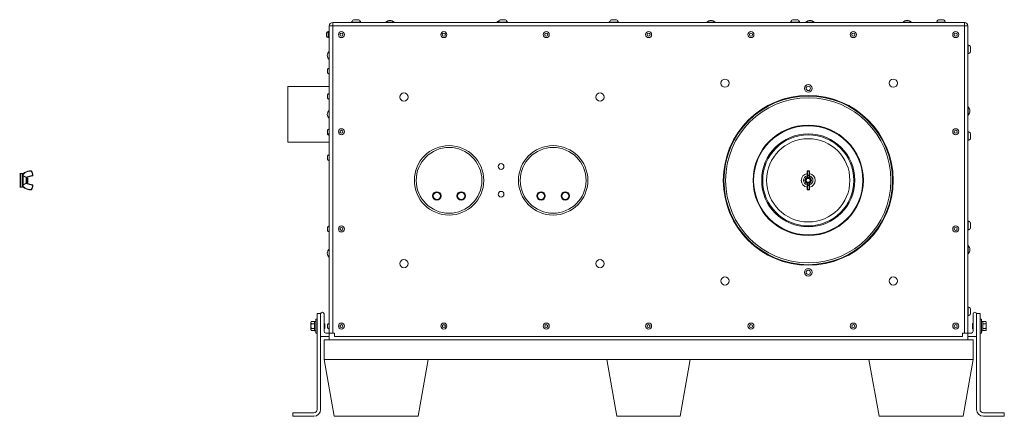
# Model space of a CAD drawing. Units: inches. Extents: x 4 to 190, y 34 to 140.
# Drawn here: x 119 to 190, y 34 to 63 of the extents above; entities that cross this region are included whole.
import ezdxf

# ---------------------------------------------------------------- set-up
doc = ezdxf.new("R2010")
doc.units = ezdxf.units.IN
doc.header["$LTSCALE"] = 18
doc.header["$MEASUREMENT"] = 0
doc.layers.add('Visible (ANSI)', color=7, linetype='Continuous', lineweight=20, true_color=0xbc4343)
doc.layers.add('Visible Narrow (ANSI)', color=7, linetype='Continuous', lineweight=9, true_color=0xbc4343)

msp = doc.modelspace()

# ---------------------------------------------------------------- linework, layer by layer
at = {"layer": 'Visible (ANSI)'}
for p, q in [((143.921, 62.518), (143.546, 62.518)), ((154.483, 62.518), (154.108, 62.518)), ((162.483, 62.518), (162.108, 62.518)), ((175.545, 62.518), (175.17, 62.518)), ((186.045, 62.518), (185.67, 62.518)), ((141.796, 62.069), (141.796, 39.944)), ((187.546, 62.319), (142.046, 62.319)), ((144.062, 62.349), (143.406, 62.349)), ((143.406, 62.319), (143.406, 62.349)), ((144.062, 62.319), (144.062, 62.349)), ((145.874, 62.334), (146.468, 62.334)), ((145.874, 62.334), (145.874, 62.319)), ((146.468, 62.334), (146.468, 62.319)), ((153.874, 62.334), (153.968, 62.334)), ((153.874, 62.334), (153.874, 62.319)), ((154.624, 62.349), (153.968, 62.349)), ((153.968, 62.319), (153.968, 62.349)), ((154.624, 62.319), (154.624, 62.349)), ((162.624, 62.349), (161.968, 62.349)), ((161.968, 62.319), (161.968, 62.349)), ((162.624, 62.319), (162.624, 62.349)), ((168.999, 62.334), (169.593, 62.334)), ((168.999, 62.334), (168.999, 62.319)), ((169.593, 62.334), (169.593, 62.319)), ((175.686, 62.349), (175.03, 62.349)), ((175.03, 62.319), (175.03, 62.349)), ((175.686, 62.319), (175.686, 62.349)), ((176.124, 62.334), (176.718, 62.334)), ((176.124, 62.334), (176.124, 62.319)), ((176.718, 62.334), (176.718, 62.319)), ((183.124, 62.334), (183.718, 62.334)), ((183.124, 62.334), (183.124, 62.319)), ((183.718, 62.334), (183.718, 62.319)), ((186.186, 62.349), (185.53, 62.349)), ((185.53, 62.319), (185.53, 62.349)), ((186.186, 62.319), (186.186, 62.349)), ((187.796, 39.944), (187.796, 62.069)), ((141.598, 61.554), (141.598, 61.335)), ((141.711, 61.663), (141.711, 61.226)), ((141.73, 61.663), (141.711, 61.663)), ((141.73, 61.226), (141.711, 61.226)), ((141.73, 61.663), (141.73, 61.226)), ((141.749, 61.569), (141.755, 61.569)), ((141.755, 61.352), (141.749, 61.352)), ((141.774, 61.319), (141.78, 61.319)), ((141.78, 61.537), (141.775, 61.537)), ((141.776, 61.663), (141.776, 61.537)), ((141.796, 61.663), (141.776, 61.663)), ((141.776, 61.319), (141.776, 61.226)), ((141.796, 61.226), (141.776, 61.226)), ((187.796, 60.709), (187.826, 60.709)), ((187.826, 60.053), (187.826, 60.709)), ((187.995, 60.194), (187.995, 60.569)), ((141.781, 59.647), (141.781, 60.241)), ((141.781, 60.241), (141.796, 60.241)), ((141.781, 59.647), (141.796, 59.647)), ((187.796, 60.053), (187.826, 60.053)), ((141.664, 58.937), (141.664, 58.687)), ((141.776, 59.031), (141.776, 58.594)), ((141.796, 59.031), (141.776, 59.031)), ((141.796, 58.594), (141.776, 58.594)), ((138.796, 57.694), (138.796, 53.694)), ((141.796, 57.694), (138.796, 57.694)), ((141.664, 57.111), (141.664, 56.861)), ((141.776, 57.204), (141.776, 56.767)), ((141.796, 57.204), (141.776, 57.204)), ((141.796, 56.767), (141.776, 56.767)), ((187.81, 56.241), (187.796, 56.241)), ((187.81, 56.241), (187.81, 55.647)), ((141.781, 55.397), (141.781, 55.991)), ((141.781, 55.991), (141.796, 55.991)), ((141.781, 55.397), (141.796, 55.397)), ((187.81, 55.647), (187.796, 55.647)), ((141.776, 54.663), (141.776, 54.226)), ((141.796, 54.663), (141.776, 54.663)), ((141.664, 54.554), (141.664, 54.335)), ((141.664, 54.335), (141.664, 54.278)), ((141.776, 54.226), (141.776, 54.184)), ((141.796, 54.226), (141.776, 54.226)), ((141.796, 54.184), (141.776, 54.184)), ((187.796, 54.46), (187.826, 54.46)), ((187.826, 53.804), (187.826, 54.46)), ((187.995, 53.945), (187.995, 54.32)), ((141.796, 53.694), (138.796, 53.694)), ((187.796, 53.804), (187.826, 53.804)), ((141.664, 52.701), (141.664, 52.451)), ((141.776, 52.795), (141.776, 52.358)), ((141.796, 52.795), (141.776, 52.795)), ((141.796, 52.358), (141.776, 52.358)), ((119.491, 51.444), (119.535, 51.444)), ((119.585, 50.444), (119.585, 51.444)), ((119.689, 51.444), (119.585, 51.444)), ((119.689, 50.444), (119.689, 51.444)), ((119.689, 51.274), (119.704, 51.287)), ((119.704, 50.602), (119.704, 51.287)), ((119.709, 51.286), (119.704, 51.287)), ((119.709, 51.281), (119.709, 51.288)), ((119.73, 50.615), (119.73, 51.274)), ((120.404, 51.275), (119.959, 51.156)), ((119.959, 50.73), (119.959, 51.158)), ((119.971, 51.132), (119.979, 51.132)), ((120.003, 51.091), (120.01, 51.091)), ((120.064, 51.093), (120.03, 51.126)), ((120.065, 51.091), (120.065, 51.091)), ((120.065, 51.091), (120.065, 51.091)), ((120.072, 51.085), (120.065, 51.091)), ((120.072, 50.804), (120.072, 51.085)), ((176.21, 51.603), (176.21, 51.595)), ((176.21, 51.595), (176.21, 51.321)), ((176.21, 51.321), (176.21, 51.302)), ((176.21, 51.176), (176.21, 51.302)), ((176.353, 51.632), (176.239, 51.632)), ((176.353, 51.156), (176.239, 51.156)), ((176.382, 51.595), (176.382, 51.603)), ((176.382, 51.321), (176.382, 51.595)), ((176.382, 51.302), (176.382, 51.321)), ((176.382, 51.302), (176.382, 51.176)), ((119.491, 50.444), (119.535, 50.444)), ((119.689, 50.444), (119.585, 50.444)), ((119.689, 50.615), (119.704, 50.602)), ((119.709, 50.602), (119.704, 50.602)), ((119.709, 50.607), (119.709, 50.601)), ((120.404, 50.614), (119.959, 50.733)), ((119.971, 50.797), (119.978, 50.797)), ((120.002, 50.757), (120.01, 50.757)), ((120.033, 50.797), (120.041, 50.797)), ((120.072, 50.804), (120.05, 50.782)), ((176.21, 50.712), (176.21, 50.586)), ((176.21, 50.568), (176.21, 50.586)), ((176.21, 50.294), (176.21, 50.568)), ((176.353, 50.733), (176.239, 50.733)), ((176.382, 50.586), (176.382, 50.712)), ((176.382, 50.586), (176.382, 50.568)), ((176.382, 50.568), (176.382, 50.294)), ((176.21, 50.285), (176.21, 50.294)), ((176.353, 50.257), (176.239, 50.257)), ((176.382, 50.294), (176.382, 50.285)), ((141.664, 47.554), (141.664, 47.335)), ((141.776, 47.663), (141.776, 47.226)), ((141.796, 47.663), (141.776, 47.663)), ((187.796, 48.022), (187.826, 48.022)), ((187.826, 47.366), (187.826, 48.022)), ((187.995, 47.507), (187.995, 47.882)), ((141.796, 47.226), (141.776, 47.226)), ((187.796, 47.366), (187.826, 47.366)), ((187.81, 46.241), (187.796, 46.241)), ((187.81, 46.241), (187.81, 45.647)), ((141.781, 45.397), (141.781, 45.991)), ((141.781, 45.991), (141.796, 45.991)), ((141.781, 45.397), (141.796, 45.397)), ((187.81, 45.647), (187.796, 45.647)), ((141.171, 41.344), (140.921, 41.344)), ((140.921, 41.344), (140.921, 40.76)), ((141.171, 41.319), (141.171, 41.344)), ((141.171, 41.319), (141.171, 39.724)), ((141.421, 40.069), (141.421, 41.319)), ((187.796, 41.835), (187.826, 41.835)), ((187.796, 41.179), (187.826, 41.179)), ((187.826, 41.179), (187.826, 41.835)), ((187.995, 41.32), (187.995, 41.695)), ((188.171, 40.069), (188.171, 41.319)), ((188.421, 41.344), (188.671, 41.344)), ((188.421, 41.319), (188.421, 41.344)), ((188.421, 41.319), (188.421, 39.724)), ((188.671, 41.344), (188.671, 40.76)), ((140.473, 40.726), (140.498, 40.769)), ((140.473, 40.726), (140.473, 40.688)), ((140.473, 40.688), (140.473, 40.444)), ((140.473, 40.444), (140.473, 40.201)), ((140.498, 40.769), (140.723, 40.769)), ((140.498, 40.607), (140.723, 40.607)), ((140.723, 40.783), (140.723, 40.784)), ((140.817, 40.784), (140.723, 40.784)), ((140.723, 40.783), (140.723, 40.781)), ((140.723, 40.783), (140.817, 40.783)), ((140.723, 40.781), (140.817, 40.781)), ((140.723, 40.104), (140.723, 40.781)), ((140.817, 39.944), (140.817, 40.944)), ((140.921, 40.944), (140.817, 40.944)), ((140.921, 40.128), (140.921, 40.76)), ((141.434, 40.632), (141.435, 40.632)), ((141.435, 40.632), (141.435, 40.631)), ((141.451, 40.615), (141.435, 40.632)), ((141.473, 40.594), (141.454, 40.613)), ((141.473, 40.591), (141.466, 40.591)), ((141.472, 40.591), (141.473, 40.592)), ((141.473, 40.592), (141.473, 40.594)), ((141.473, 40.592), (141.473, 40.591)), ((141.473, 40.548), (141.473, 40.591)), ((141.473, 40.295), (141.473, 40.534)), ((141.664, 40.554), (141.664, 40.335)), ((141.776, 40.663), (141.776, 40.226)), ((141.796, 40.663), (141.776, 40.663)), ((188.119, 40.594), (188.138, 40.613)), ((188.119, 40.594), (188.119, 40.592)), ((188.119, 40.592), (188.119, 40.592)), ((188.119, 40.592), (188.119, 40.295)), ((188.119, 40.592), (188.12, 40.59)), ((188.119, 40.591), (188.127, 40.591)), ((188.141, 40.615), (188.157, 40.632)), ((188.157, 40.588), (188.157, 40.632)), ((188.158, 40.632), (188.157, 40.632)), ((188.671, 40.944), (188.775, 40.944)), ((188.671, 40.76), (188.671, 40.128)), ((188.775, 40.944), (188.775, 39.944)), ((188.869, 40.784), (188.775, 40.784)), ((188.775, 40.784), (188.869, 40.784)), ((188.869, 40.784), (188.869, 40.104)), ((188.869, 40.784), (188.869, 40.784)), ((189.094, 40.769), (188.869, 40.769)), ((189.094, 40.607), (188.869, 40.607)), ((189.119, 40.726), (189.094, 40.769)), ((189.119, 40.688), (189.119, 40.726)), ((189.119, 40.444), (189.119, 40.688)), ((189.119, 40.201), (189.119, 40.444)), ((140.473, 40.201), (140.473, 40.163)), ((140.473, 40.163), (140.498, 40.12)), ((140.498, 40.282), (140.723, 40.282)), ((140.498, 40.12), (140.723, 40.12)), ((140.817, 40.104), (140.723, 40.104)), ((140.921, 39.944), (140.817, 39.944)), ((140.921, 40.128), (140.921, 34.444)), ((141.171, 34.444), (141.171, 39.724)), ((141.441, 40.297), (141.434, 40.297)), ((141.434, 40.257), (141.435, 40.257)), ((141.435, 40.297), (141.435, 40.257)), ((141.451, 40.273), (141.435, 40.257)), ((141.473, 40.295), (141.454, 40.276)), ((141.796, 39.944), (141.546, 39.944)), ((141.796, 40.226), (141.776, 40.226)), ((142.046, 39.944), (141.796, 39.944)), ((141.796, 39.944), (141.796, 39.444)), ((142.171, 39.944), (142.046, 39.944)), ((142.171, 39.944), (142.171, 39.694)), ((187.421, 39.694), (187.421, 39.944)), ((187.421, 39.944), (187.546, 39.944)), ((187.796, 39.944), (187.546, 39.944)), ((187.796, 39.944), (187.796, 39.444)), ((187.796, 39.944), (188.046, 39.944)), ((188.119, 40.295), (188.138, 40.276)), ((188.141, 40.273), (188.157, 40.257)), ((188.15, 40.297), (188.157, 40.297)), ((188.157, 40.257), (188.157, 40.258)), ((188.158, 40.257), (188.157, 40.257)), ((188.421, 34.444), (188.421, 39.724)), ((188.671, 40.128), (188.671, 34.444)), ((188.671, 39.944), (188.775, 39.944)), ((188.775, 40.104), (188.869, 40.104)), ((189.094, 40.282), (188.869, 40.282)), ((189.094, 40.12), (188.869, 40.12)), ((189.119, 40.163), (189.094, 40.12)), ((189.119, 40.163), (189.119, 40.201)), ((141.201, 39.694), (141.796, 39.694)), ((141.421, 39.444), (188.171, 39.444)), ((141.421, 38.044), (141.421, 39.444)), ((142.171, 39.694), (187.421, 39.694)), ((188.391, 39.694), (187.796, 39.694)), ((188.171, 39.444), (188.171, 38.044)), ((141.421, 38.044), (148.918, 38.044)), ((141.421, 38.044), (142.147, 33.944)), ((148.198, 33.944), (148.918, 38.044)), ((161.793, 38.044), (148.918, 38.044)), ((161.793, 38.044), (167.791, 38.044)), ((161.793, 38.044), (162.519, 33.944)), ((167.073, 33.944), (167.791, 38.044)), ((180.67, 38.044), (167.791, 38.044)), ((180.67, 38.044), (188.171, 38.044)), ((180.67, 38.044), (181.396, 33.944)), ((187.448, 33.944), (188.171, 38.044)), ((140.671, 34.194), (139.171, 34.194)), ((139.171, 34.194), (139.171, 33.944)), ((188.921, 34.194), (190.421, 34.194)), ((190.421, 34.194), (190.421, 33.944)), ((139.171, 33.944), (140.671, 33.944)), ((148.198, 33.944), (142.147, 33.944)), ((167.073, 33.944), (162.519, 33.944)), ((187.448, 33.944), (181.396, 33.944)), ((190.421, 33.944), (188.921, 33.944))]:
    msp.add_line(p, q, dxfattribs=at)
for centre, radius in [((142.671, 61.444), 0.218), ((142.671, 61.444), 0.109), ((150.046, 61.444), 0.218), ((150.046, 61.444), 0.109), ((157.421, 61.444), 0.218), ((157.421, 61.444), 0.109), ((164.796, 61.444), 0.218), ((164.796, 61.444), 0.109), ((172.171, 61.444), 0.218), ((172.171, 61.444), 0.109), ((179.546, 61.444), 0.218), ((179.546, 61.444), 0.109), ((186.921, 61.444), 0.218), ((186.921, 61.444), 0.109), ((170.296, 57.944), 0.297), ((182.421, 57.944), 0.297), ((176.296, 57.569), 0.274), ((176.296, 57.569), 0.156), ((147.171, 56.944), 0.297), ((161.296, 56.944), 0.297), ((176.296, 50.944), 6.12), ((176.296, 50.944), 6.075), ((142.671, 54.444), 0.218), ((186.921, 54.444), 0.218), ((142.671, 54.444), 0.109), ((186.921, 54.444), 0.109), ((150.421, 50.944), 2.5), ((150.421, 50.944), 2.367), ((157.921, 50.944), 2.5), ((157.921, 50.944), 2.367), ((154.171, 51.944), 0.208), ((176.296, 50.944), 0.141), ((149.546, 49.819), 0.307), ((149.546, 49.819), 0.257), ((151.296, 49.819), 0.307), ((151.296, 49.819), 0.257), ((154.171, 49.944), 0.208), ((157.046, 49.819), 0.307), ((157.046, 49.819), 0.257), ((158.796, 49.819), 0.307), ((158.796, 49.819), 0.257), ((142.671, 47.444), 0.218), ((142.671, 47.444), 0.109), ((186.921, 47.444), 0.218), ((186.921, 47.444), 0.109), ((147.171, 44.944), 0.297), ((161.296, 44.944), 0.297), ((170.296, 43.694), 0.297), ((176.296, 44.319), 0.274), ((176.296, 44.319), 0.156), ((182.421, 43.694), 0.297), ((142.671, 40.444), 0.218), ((142.671, 40.444), 0.109), ((150.046, 40.444), 0.218), ((150.046, 40.444), 0.109), ((157.421, 40.444), 0.218), ((157.421, 40.444), 0.109), ((164.796, 40.444), 0.218), ((164.796, 40.444), 0.109), ((172.171, 40.444), 0.218), ((172.171, 40.444), 0.109), ((179.546, 40.444), 0.218), ((179.546, 40.444), 0.109), ((186.921, 40.444), 0.219), ((186.921, 40.444), 0.109)]:
    msp.add_circle(centre, radius, dxfattribs=at)
for centre, radius, start, end in [((143.734, 62.22), 0.353, 122.12006, 158.45229), ((143.734, 62.22), 0.353, 21.54771, 57.87994), ((146.171, 62.061), 0.403, 42.55921, 137.44079), ((154.171, 62.061), 0.403, 112.72677, 137.44079), ((154.296, 62.22), 0.353, 122.12006, 158.45229), ((154.296, 62.22), 0.353, 21.54771, 57.87994), ((162.296, 62.22), 0.353, 122.12006, 158.45229), ((162.296, 62.22), 0.353, 21.54771, 57.87994), ((169.296, 62.061), 0.403, 42.55921, 137.44079), ((175.358, 62.22), 0.353, 122.12006, 158.45229), ((175.358, 62.22), 0.353, 21.54771, 57.87994), ((176.421, 62.061), 0.403, 42.55921, 137.44079), ((183.421, 62.061), 0.403, 42.55921, 137.44079), ((185.858, 62.22), 0.353, 122.12006, 158.45229), ((185.858, 62.22), 0.353, 21.54771, 57.87994), ((142.046, 62.069), 0.25, 90, 180), ((187.546, 62.069), 0.25, 0, 90), ((141.814, 61.444), 0.242, 115.31288, 153.09514), ((141.814, 61.444), 0.242, 206.90486, 244.68712), ((141.879, 61.444), 0.242, 115.31288, 128.08462), ((141.879, 61.444), 0.242, 231.91538, 244.68712), ((187.696, 60.381), 0.353, 32.12006, 68.45229), ((142.054, 59.944), 0.403, 132.55921, 227.44079), ((187.696, 60.381), 0.353, 291.54771, 327.87994), ((141.863, 58.812), 0.235, 111.71659, 147.89455), ((141.863, 58.812), 0.235, 212.10545, 248.28341), ((141.863, 56.986), 0.235, 111.71659, 147.89455), ((141.863, 56.986), 0.235, 212.10545, 248.28341), ((187.538, 55.944), 0.403, 312.55921, 47.44079), ((142.054, 55.694), 0.403, 132.55921, 227.44079), ((141.879, 54.444), 0.242, 115.31288, 153.09514), ((141.879, 54.444), 0.242, 206.90486, 244.68712), ((141.863, 54.403), 0.235, 212.10545, 248.28341), ((187.696, 54.132), 0.353, 32.12006, 68.45229), ((187.696, 54.132), 0.353, 291.54771, 327.87994), ((141.863, 52.576), 0.235, 111.71659, 147.89455), ((141.863, 52.576), 0.235, 212.10545, 248.28341), ((119.535, 51.394), 0.05, 0, 90), ((119.961, 51.288), 0.252, 119.51257, 180), ((120.311, 50.67), 0.962, 90, 119.51257), ((120.311, 51.584), 0.0477, 34, 90), ((119.921, 51.321), 0.518, 0, 34), ((120.391, 51.321), 0.0477, 285, 0), ((176.296, 50.944), 0.5, 99.89685, 260.10315), ((176.296, 50.944), 0.342, 104.53471, 255.46529), ((176.296, 50.944), 0.34, 104.63164, 255.36836), ((176.239, 51.603), 0.0286, 90, 180), ((176.296, 50.944), 0.147, 49.27107, 94.27107), ((176.353, 51.603), 0.0286, 0, 90), ((176.296, 50.944), 0.5, 279.89685, 80.10315), ((176.296, 50.944), 0.342, 284.53471, 75.46529), ((176.296, 50.944), 0.34, 284.63164, 75.36836), ((119.535, 50.494), 0.05, 270, 0), ((119.961, 50.601), 0.252, 180, 240.48743), ((120.311, 51.219), 0.962, 240.48743, 270), ((119.921, 50.568), 0.518, 326, 0), ((120.391, 50.568), 0.0477, 0, 75), ((176.296, 50.944), 0.187, 355.2186, 40.2186), ((120.311, 50.305), 0.0477, 270, 326), ((176.239, 50.285), 0.0286, 180, 270), ((176.353, 50.285), 0.0286, 270, 0), ((141.879, 47.444), 0.242, 115.31288, 153.09514), ((187.696, 47.694), 0.353, 32.12006, 68.45229), ((141.879, 47.444), 0.242, 206.90486, 244.68712), ((187.696, 47.694), 0.353, 291.54771, 327.87994), ((187.538, 45.944), 0.403, 312.55921, 47.44079), ((142.054, 45.694), 0.403, 132.55921, 227.44079), ((141.296, 41.319), 0.125, 0, 180), ((187.696, 41.507), 0.353, 32.12006, 68.45229), ((187.696, 41.507), 0.353, 291.54771, 327.87994), ((188.296, 41.319), 0.125, 0, 180), ((141.879, 40.444), 0.242, 115.31288, 153.09514), ((141.201, 39.724), 0.03, 180, 270), ((141.546, 40.069), 0.125, 180, 270), ((141.879, 40.444), 0.242, 206.90486, 244.68712), ((188.046, 40.069), 0.125, 270, 0), ((188.391, 39.724), 0.03, 270, 0), ((140.671, 34.444), 0.5, 270, 0), ((140.671, 34.444), 0.25, 270, 0), ((188.921, 34.444), 0.5, 180, 270), ((188.921, 34.444), 0.25, 180, 270)]:
    msp.add_arc(centre, radius, start, end, dxfattribs=at)
for centre, major_axis, ratio, start_param, end_param in [((176.239, 51.185), (0, 0.0297), 0.965926, 2.712188, 3.141593), ((176.353, 51.185), (0, 0.0297), 0.965926, 3.141593, 3.570997), ((176.239, 50.703), (0, 0.0297), 0.965926, 0, 0.429404), ((176.353, 50.703), (0, 0.0297), 0.965926, 5.853781, 6.283185), ((141.473, 40.429), (0, -0.153), 0.000075, 2.33047, 2.466953)]:
    msp.add_ellipse(centre, major_axis=major_axis, ratio=ratio, start_param=start_param, end_param=end_param, dxfattribs=at)
for points in [[(141.73, 61.538), (141.736, 61.548), (141.742, 61.558), (141.748, 61.569)], [(141.731, 61.32), (141.731, 61.32), (141.731, 61.319), (141.73, 61.319)], [(141.75, 61.352), (141.743, 61.341), (141.737, 61.331), (141.731, 61.32)], [(141.773, 61.32), (141.767, 61.331), (141.761, 61.342), (141.754, 61.353)], [(141.756, 61.569), (141.763, 61.558), (141.769, 61.547), (141.775, 61.536)], [(141.78, 61.537), (141.785, 61.546), (141.791, 61.555), (141.796, 61.565)], [(141.796, 61.345), (141.791, 61.337), (141.786, 61.329), (141.781, 61.32)], [(119.959, 51.112), (119.963, 51.119), (119.966, 51.125), (119.97, 51.131)], [(119.98, 51.131), (119.987, 51.117), (119.995, 51.104), (120.003, 51.09)], [(120.009, 51.091), (120.016, 51.103), (120.023, 51.115), (120.03, 51.126)], [(120.065, 51.091), (120.065, 51.092), (120.064, 51.092), (120.064, 51.093)], [(119.971, 50.797), (119.967, 50.79), (119.963, 50.783), (119.959, 50.776)], [(120.001, 50.758), (119.993, 50.771), (119.986, 50.785), (119.978, 50.798)], [(120.034, 50.797), (120.026, 50.784), (120.019, 50.771), (120.011, 50.758)], [(120.049, 50.782), (120.046, 50.788), (120.043, 50.793), (120.04, 50.798)], [(141.421, 40.61), (141.425, 40.617), (141.429, 40.624), (141.433, 40.631)], [(141.421, 40.614), (141.421, 40.614), (141.422, 40.613), (141.422, 40.612)], [(141.453, 40.612), (141.454, 40.613), (141.454, 40.612), (141.455, 40.61)], [(141.453, 40.612), (141.458, 40.605), (141.462, 40.598), (141.466, 40.59)], [(141.466, 40.59), (141.468, 40.586), (141.471, 40.572), (141.473, 40.548)], [(188.126, 40.591), (188.13, 40.598), (188.134, 40.605), (188.138, 40.612)], [(188.138, 40.612), (188.138, 40.613), (188.138, 40.613), (188.138, 40.613)], [(188.159, 40.631), (188.163, 40.624), (188.167, 40.617), (188.171, 40.61)], [(188.17, 40.612), (188.17, 40.613), (188.17, 40.614), (188.171, 40.614)], [(141.434, 40.297), (141.43, 40.29), (141.425, 40.282), (141.421, 40.274)], [(141.433, 40.258), (141.429, 40.264), (141.426, 40.27), (141.422, 40.276)], [(141.453, 40.276), (141.449, 40.284), (141.445, 40.291), (141.441, 40.298)], [(188.151, 40.297), (188.147, 40.29), (188.143, 40.283), (188.138, 40.276)], [(188.138, 40.276), (188.139, 40.275), (188.14, 40.274), (188.141, 40.273)], [(188.171, 40.274), (188.166, 40.282), (188.162, 40.29), (188.157, 40.298)], [(188.17, 40.276), (188.166, 40.27), (188.162, 40.264), (188.159, 40.258)]]:
    msp.add_open_spline(points, degree=3, dxfattribs=at)
for points, weights, knots in [([(141.754, 61.353), (141.752, 61.357), (141.749, 61.379), (141.746, 61.406), (141.743, 61.444), (141.74, 61.483), (141.737, 61.51), (141.733, 61.537), (141.73, 61.537)], [0.976579225875, 0.938335079115, 1, 0.923879532511, 1, 0.923879532511, 1, 0.923879532511, 1], [0.89455271, 0.89455271, 0.89455271, 0.90178571, 0.90178571, 0.91071429, 0.91071429, 0.91964286, 0.91964286, 0.92857143, 0.92857143, 0.92857143]), ([(141.749, 61.352), (141.749, 61.352), (141.749, 61.352), (141.746, 61.352), (141.743, 61.379), (141.74, 61.406), (141.737, 61.444), (141.733, 61.483), (141.73, 61.51)], [0.999999855975, 0.999999927987, 1, 0.923879532511, 1, 0.923879532511, 1, 0.923879532511, 1], [0.89285713, 0.89285713, 0.89285713, 0.89285714, 0.89285714, 0.90178571, 0.90178571, 0.91071429, 0.91071429, 0.91964286, 0.91964286, 0.91964286]), ([(141.796, 61.359), (141.794, 61.366), (141.793, 61.379), (141.79, 61.406), (141.787, 61.444), (141.783, 61.483), (141.78, 61.51), (141.778, 61.531), (141.775, 61.536)], [0.961962063769, 0.962860987497, 1, 0.923879532511, 1, 0.923879532511, 1, 0.938335225073, 0.976579044832], [0.82600091, 0.82600091, 0.82600091, 0.83035714, 0.83035714, 0.83928571, 0.83928571, 0.84821429, 0.84821429, 0.85544727, 0.85544727, 0.85544727]), ([(141.796, 61.41), (141.794, 61.426), (141.793, 61.444), (141.79, 61.483), (141.787, 61.51), (141.783, 61.537), (141.78, 61.537)], [0.961962063769, 0.962860987497, 1, 0.923879532511, 1, 0.923879604524, 0.999999855975], [0.83492948, 0.83492948, 0.83492948, 0.83928571, 0.83928571, 0.84821429, 0.84821429, 0.85714285, 0.85714285, 0.85714285]), ([(120.033, 50.797), (120.033, 50.797), (120.033, 50.798), (120.029, 50.803), (120.025, 50.849), (120.021, 50.896), (120.017, 50.957), (120.013, 51.017), (120.009, 51.057), (120.006, 51.085), (120.003, 51.09)], [0.985309972654, 0.991763842405, 1, 0.923879532511, 1, 0.923879532511, 1, 0.923879532511, 1, 0.943548412852, 0.970826781566], [0.02989319, 0.02989319, 0.02989319, 0.03030303, 0.03030303, 0.03409091, 0.03409091, 0.03787879, 0.03787879, 0.04166667, 0.04166667, 0.04447579, 0.04447579, 0.04447579]), ([(120.04, 50.798), (120.036, 50.805), (120.033, 50.849), (120.029, 50.896), (120.025, 50.957), (120.021, 51.017), (120.017, 51.057), (120.014, 51.091), (120.01, 51.091)], [0.994550065569, 0.926709727733, 1, 0.923879532511, 1, 0.923879532511, 1, 0.932115690106, 0.985309972655], [0.03044387, 0.03044387, 0.03044387, 0.03409091, 0.03409091, 0.03787879, 0.03787879, 0.04166667, 0.04166667, 0.0450447, 0.0450447, 0.0450447]), ([(119.978, 50.798), (119.974, 50.805), (119.97, 50.849), (119.966, 50.896), (119.962, 50.957), (119.961, 50.98), (119.959, 51.001)], [0.994550065569, 0.926709727733, 1, 0.923879532511, 1, 0.969272851554, 0.963352635666], [0.060746896, 0.060746896, 0.060746896, 0.064393939, 0.064393939, 0.068181818, 0.068181818, 0.069710851, 0.069710851, 0.069710851]), ([(119.971, 50.797), (119.97, 50.797), (119.97, 50.798), (119.966, 50.803), (119.962, 50.849), (119.961, 50.867), (119.959, 50.889)], [0.985309972654, 0.991763842406, 1, 0.923879532511, 1, 0.969272851554, 0.963352635666], [0.060196216, 0.060196216, 0.060196216, 0.060606061, 0.060606061, 0.064393939, 0.064393939, 0.065922972, 0.065922972, 0.065922972]), ([(188.12, 40.59), (188.123, 40.584), (188.127, 40.548), (188.131, 40.505), (188.135, 40.444), (188.138, 40.384), (188.142, 40.34), (188.146, 40.297), (188.15, 40.297)], [0.980694168869, 0.935222787624, 1, 0.923879532511, 1, 0.923879532511, 1, 0.923879532511, 1], [0.0398944, 0.0398944, 0.0398944, 0.04807692, 0.04807692, 0.05769231, 0.05769231, 0.06730769, 0.06730769, 0.07692308, 0.07692308, 0.07692308]), ([(188.127, 40.591), (188.131, 40.591), (188.135, 40.548), (188.138, 40.505), (188.142, 40.444), (188.146, 40.384), (188.15, 40.34), (188.153, 40.304), (188.157, 40.298)], [1, 0.923879532511, 1, 0.923879532511, 1, 0.923879532511, 1, 0.935222787624, 0.980694168869], [0.03846154, 0.03846154, 0.03846154, 0.04807692, 0.04807692, 0.05769231, 0.05769231, 0.06730769, 0.06730769, 0.07549022, 0.07549022, 0.07549022])]:
    msp.add_rational_spline(points, weights, degree=2, knots=knots, dxfattribs=at)
for points, knots in [([(141.748, 61.569), (141.749, 61.569), (141.749, 61.569), (141.749, 61.569), (141.751, 61.569), (141.753, 61.556), (141.755, 61.533), (141.757, 61.513), (141.759, 61.486), (141.761, 61.457), (141.761, 61.453), (141.761, 61.449), (141.762, 61.444), (141.764, 61.412), (141.766, 61.379), (141.768, 61.356), (141.77, 61.336), (141.772, 61.323), (141.773, 61.32), (141.774, 61.32), (141.774, 61.319), (141.774, 61.319), (141.774, 61.319), (141.774, 61.319), (141.774, 61.319)], [-22.716071, -22.716071, -22.716071, -22.716071, -22.681102, -22.681102, -22.681102, -22.427239, -22.427239, -22.427239, -22.207049, -22.207049, -22.207049, -22.173591, -22.173591, -22.173591, -21.920157, -21.920157, -21.920157, -21.699557, -21.699557, -21.699557, -21.666935, -21.666935, -21.666935, -21.666935, -21.666935, -21.666935, -21.666935]), ([(141.781, 61.32), (141.781, 61.32), (141.781, 61.319), (141.78, 61.319), (141.779, 61.319), (141.777, 61.328), (141.775, 61.343), (141.775, 61.347), (141.775, 61.351), (141.774, 61.356), (141.772, 61.379), (141.77, 61.412), (141.768, 61.444), (141.766, 61.477), (141.764, 61.51), (141.762, 61.533), (141.76, 61.551), (141.758, 61.563), (141.757, 61.568), (141.756, 61.569), (141.756, 61.569), (141.755, 61.569)], [-2.031658, -2.031658, -2.031658, -2.031658, -1.997454, -1.997454, -1.997454, -1.800173, -1.800173, -1.800173, -1.748568, -1.748568, -1.748568, -1.499455, -1.499455, -1.499455, -1.250115, -1.250115, -1.250115, -1.052461, -1.052461, -1.052461, -1.000548, -1.000548, -1.000548, -1.000548]), ([(119.73, 51.274), (119.729, 51.274), (119.728, 51.274), (119.724, 51.275), (119.721, 51.276), (119.716, 51.277), (119.713, 51.278), (119.71, 51.28), (119.709, 51.281), (119.709, 51.281), (119.709, 51.281), (119.709, 51.281)], [-0.42022913, -0.42022913, -0.42022913, -0.42022913, -0.4148711, -0.4148711, -0.3869059, -0.3869059, -0.35874604, -0.35874604, -0.33058617, -0.33058617, -0.32949911, -0.32949911, -0.32949911, -0.32949911]), ([(119.73, 51.274), (119.73, 51.274), (119.73, 51.274), (119.733, 51.272), (119.735, 51.271), (119.738, 51.269)], [0.43369176, 0.43369176, 0.43369176, 0.43369176, 0.43470004, 0.43470004, 0.45678698, 0.45678698, 0.45678698, 0.45678698]), ([(119.925, 51.176), (119.928, 51.175), (119.932, 51.173), (119.935, 51.172), (119.94, 51.169), (119.946, 51.167), (119.952, 51.165), (119.953, 51.165), (119.953, 51.164)], [-0.02545029, -0.02545029, -0.02545029, -0.02545029, 0, 0, 0, 0.04375216, 0.04375216, 0.05059783, 0.05059783, 0.05059783, 0.05059783]), ([(119.959, 51.158), (119.959, 51.158), (119.959, 51.158), (119.959, 51.159), (119.959, 51.16), (119.958, 51.162), (119.957, 51.163), (119.955, 51.164), (119.954, 51.164), (119.953, 51.164)], [-0.04234221, -0.04234221, -0.04234221, -0.04234221, -0.04194694, -0.04194694, -0.03016318, -0.03016318, -0.01960185, -0.01960185, -0.01142398, -0.01142398, -0.01142398, -0.01142398]), ([(119.97, 51.131), (119.97, 51.131), (119.97, 51.131), (119.97, 51.131), (119.972, 51.135), (119.975, 51.122), (119.977, 51.097), (119.977, 51.094), (119.978, 51.091), (119.978, 51.088), (119.98, 51.059), (119.983, 51.018), (119.985, 50.975), (119.985, 50.97), (119.985, 50.965), (119.986, 50.96), (119.988, 50.916), (119.99, 50.871), (119.993, 50.835), (119.993, 50.831), (119.993, 50.827), (119.994, 50.823), (119.996, 50.79), (119.998, 50.766), (120.001, 50.759), (120.001, 50.759), (120.001, 50.758), (120.001, 50.758), (120.002, 50.757), (120.002, 50.757), (120.002, 50.757)], [-2.630009, -2.630009, -2.630009, -2.630009, -2.628281, -2.628281, -2.628281, -2.290258, -2.290258, -2.290258, -2.252709, -2.252709, -2.252709, -1.914712, -1.914712, -1.914712, -1.877161, -1.877161, -1.877161, -1.539184, -1.539184, -1.539184, -1.501625, -1.501625, -1.501625, -1.163663, -1.163663, -1.163663, -1.126113, -1.126113, -1.126113, -1.086039, -1.086039, -1.086039, -1.086039]), ([(120.011, 50.758), (120.011, 50.757), (120.01, 50.757), (120.01, 50.757), (120.01, 50.757), (120.009, 50.757), (120.009, 50.758), (120.007, 50.761), (120.004, 50.781), (120.002, 50.812), (120.002, 50.816), (120.002, 50.82), (120.001, 50.823), (119.999, 50.857), (119.997, 50.901), (119.994, 50.945), (119.994, 50.95), (119.994, 50.955), (119.994, 50.96), (119.991, 51.003), (119.989, 51.047), (119.986, 51.078), (119.986, 51.081), (119.986, 51.084), (119.986, 51.088), (119.984, 51.116), (119.981, 51.132), (119.979, 51.132)], [-2.488063, -2.488063, -2.488063, -2.488063, -2.44173, -2.44173, -2.44173, -2.404269, -2.404269, -2.404269, -2.066283, -2.066283, -2.066283, -2.028777, -2.028777, -2.028777, -1.690826, -1.690826, -1.690826, -1.653272, -1.653272, -1.653272, -1.315305, -1.315305, -1.315305, -1.277742, -1.277742, -1.277742, -0.942289, -0.942289, -0.942289, -0.942289]), ([(120.03, 51.126), (120.03, 51.127), (120.031, 51.126), (120.032, 51.118), (120.033, 51.109), (120.034, 51.085), (120.035, 51.069), (120.037, 51.029), (120.038, 51.008), (120.039, 50.966), (120.04, 50.943), (120.042, 50.897), (120.043, 50.876), (120.044, 50.842), (120.045, 50.825), (120.047, 50.799), (120.048, 50.79), (120.049, 50.783), (120.049, 50.782), (120.05, 50.782)], [-8.675268, -8.675268, -8.675268, -8.675268, -7.855883, -7.855883, -6.693991, -6.693991, -5.641323, -5.641323, -4.726555, -4.726555, -3.911603, -3.911603, -3.210392, -3.210392, -2.591471, -2.591471, -2.063215, -2.063215, -1.751674, -1.751674, -1.751674, -1.751674]), ([(176.483, 50.929), (176.479, 50.883), (176.458, 50.84), (176.425, 50.808), (176.422, 50.806), (176.42, 50.804), (176.417, 50.801), (176.384, 50.773), (176.339, 50.757), (176.295, 50.757), (176.29, 50.757), (176.285, 50.757), (176.28, 50.758), (176.237, 50.761), (176.194, 50.781), (176.163, 50.812), (176.159, 50.816), (176.156, 50.82), (176.153, 50.823), (176.125, 50.857), (176.108, 50.901), (176.108, 50.945), (176.108, 50.95), (176.109, 50.955), (176.109, 50.96), (176.113, 51.003), (176.133, 51.047), (176.164, 51.078), (176.168, 51.081), (176.171, 51.084), (176.175, 51.088), (176.208, 51.116), (176.253, 51.132), (176.297, 51.132), (176.302, 51.132), (176.307, 51.132), (176.312, 51.131), (176.355, 51.128), (176.398, 51.108), (176.429, 51.076), (176.433, 51.073), (176.436, 51.069), (176.439, 51.065)], [-3.154863, -3.154863, -3.154863, -3.154863, -2.807809, -2.807809, -2.807809, -2.779752, -2.779752, -2.779752, -2.44173, -2.44173, -2.44173, -2.404269, -2.404269, -2.404269, -2.066283, -2.066283, -2.066283, -2.028777, -2.028777, -2.028777, -1.690826, -1.690826, -1.690826, -1.653272, -1.653272, -1.653272, -1.315305, -1.315305, -1.315305, -1.277742, -1.277742, -1.277742, -0.939751, -0.939751, -0.939751, -0.9022, -0.9022, -0.9022, -0.56418, -0.56418, -0.56418, -0.526633, -0.526633, -0.526633, -0.526633]), ([(176.439, 51.065), (176.422, 51.084), (176.405, 51.096), (176.375, 51.112), (176.357, 51.119), (176.317, 51.127), (176.292, 51.128), (176.244, 51.118), (176.222, 51.109), (176.185, 51.085), (176.168, 51.069), (176.141, 51.029), (176.132, 51.008), (176.123, 50.966), (176.122, 50.943), (176.131, 50.897), (176.139, 50.876), (176.161, 50.842), (176.176, 50.825), (176.214, 50.799), (176.234, 50.79), (176.273, 50.782), (176.295, 50.78), (176.339, 50.788), (176.358, 50.796), (176.39, 50.816), (176.407, 50.83), (176.432, 50.866), (176.44, 50.884), (176.448, 50.92), (176.45, 50.941), (176.443, 50.981), (176.437, 50.999), (176.42, 51.028), (176.408, 51.043), (176.392, 51.056)], [-11.253832, -11.253832, -11.253832, -11.253832, -10.373455, -10.373455, -9.184652, -9.184652, -7.855883, -7.855883, -6.693991, -6.693991, -5.641323, -5.641323, -4.726555, -4.726555, -3.911603, -3.911603, -3.210392, -3.210392, -2.591471, -2.591471, -2.063215, -2.063215, -1.600352, -1.600352, -1.208452, -1.208452, -0.87111, -0.87111, -0.589452, -0.589452, -0.348688, -0.348688, -0.161543, -0.161543, 0, 0, 0, 0]), ([(176.21, 51.176), (176.21, 51.175), (176.21, 51.173), (176.211, 51.172), (176.212, 51.169), (176.213, 51.167), (176.216, 51.165), (176.216, 51.165), (176.217, 51.164)], [-0.02545029, -0.02545029, -0.02545029, -0.02545029, 0, 0, 0, 0.04375216, 0.04375216, 0.05059783, 0.05059783, 0.05059783, 0.05059783]), ([(176.227, 51.158), (176.227, 51.158), (176.227, 51.158), (176.225, 51.159), (176.223, 51.16), (176.221, 51.162), (176.219, 51.163), (176.218, 51.164), (176.217, 51.164), (176.217, 51.164)], [-0.04234221, -0.04234221, -0.04234221, -0.04234221, -0.04194694, -0.04194694, -0.03016318, -0.03016318, -0.01960185, -0.01960185, -0.01142398, -0.01142398, -0.01142398, -0.01142398]), ([(176.285, 51.091), (176.309, 51.096), (176.33, 51.095), (176.365, 51.089), (176.384, 51.082), (176.424, 51.058), (176.439, 51.04), (176.459, 51.012), (176.467, 50.997), (176.481, 50.958), (176.482, 50.939), (176.483, 50.929)], [-0.2658526, -0.2658526, -0.2658526, -0.2658526, -0.2326119, -0.2326119, -0.1898983, -0.1898983, -0.1329591, -0.1329591, -0.0787254, -0.0787254, -0.000001, -0.000001, -0.000001, -0.000001]), ([(176.375, 51.164), (176.375, 51.164), (176.375, 51.164), (176.374, 51.164), (176.373, 51.163), (176.371, 51.162), (176.369, 51.161), (176.367, 51.159), (176.366, 51.159), (176.365, 51.158)], [-0.16361789, -0.16361789, -0.16361789, -0.16361789, -0.16087658, -0.16087658, -0.14849391, -0.14849391, -0.13427238, -0.13427238, -0.12697776, -0.12697776, -0.12697776, -0.12697776]), ([(176.375, 51.164), (176.375, 51.165), (176.376, 51.165), (176.379, 51.167), (176.38, 51.169), (176.381, 51.172), (176.382, 51.173), (176.382, 51.175), (176.382, 51.176)], [-0.05059783, -0.05059783, -0.05059783, -0.05059783, -0.04375216, -0.04375216, 0, 0, 0, 0.02545029, 0.02545029, 0.02545029, 0.02545029]), ([(119.709, 50.607), (119.709, 50.607), (119.709, 50.607), (119.709, 50.608), (119.71, 50.609), (119.713, 50.61), (119.716, 50.611), (119.721, 50.613), (119.724, 50.614), (119.728, 50.615), (119.729, 50.615), (119.73, 50.615)], [-0.3333223, -0.3333223, -0.3333223, -0.3333223, -0.33223523, -0.33223523, -0.30407537, -0.30407537, -0.2759155, -0.2759155, -0.2479503, -0.2479503, -0.24259228, -0.24259228, -0.24259228, -0.24259228]), ([(119.738, 50.619), (119.735, 50.618), (119.733, 50.617), (119.73, 50.615), (119.73, 50.615), (119.73, 50.615)], [-0.23189274, -0.23189274, -0.23189274, -0.23189274, -0.2098058, -0.2098058, -0.20879752, -0.20879752, -0.20879752, -0.20879752]), ([(119.953, 50.724), (119.953, 50.724), (119.952, 50.724), (119.946, 50.722), (119.94, 50.719), (119.932, 50.716), (119.928, 50.714), (119.925, 50.712)], [-0.34363699, -0.34363699, -0.34363699, -0.34363699, -0.33679132, -0.33679132, -0.29303916, -0.29303916, -0.26758887, -0.26758887, -0.26758887, -0.26758887]), ([(119.953, 50.724), (119.954, 50.724), (119.954, 50.724), (119.955, 50.725), (119.956, 50.726), (119.958, 50.727), (119.959, 50.728), (119.959, 50.729), (119.959, 50.73), (119.959, 50.73)], [-0.16361789, -0.16361789, -0.16361789, -0.16361789, -0.16087658, -0.16087658, -0.14849391, -0.14849391, -0.13427238, -0.13427238, -0.12697776, -0.12697776, -0.12697776, -0.12697776]), ([(176.217, 50.724), (176.216, 50.724), (176.216, 50.724), (176.213, 50.722), (176.212, 50.719), (176.21, 50.716), (176.21, 50.714), (176.21, 50.712)], [-0.34363699, -0.34363699, -0.34363699, -0.34363699, -0.33679132, -0.33679132, -0.29303916, -0.29303916, -0.26758887, -0.26758887, -0.26758887, -0.26758887]), ([(176.217, 50.724), (176.217, 50.724), (176.217, 50.724), (176.218, 50.725), (176.219, 50.726), (176.221, 50.727), (176.222, 50.728), (176.225, 50.729), (176.226, 50.73), (176.227, 50.73)], [-0.16361789, -0.16361789, -0.16361789, -0.16361789, -0.16087658, -0.16087658, -0.14849391, -0.14849391, -0.13427238, -0.13427238, -0.12697776, -0.12697776, -0.12697776, -0.12697776]), ([(176.365, 50.73), (176.365, 50.73), (176.365, 50.73), (176.367, 50.729), (176.369, 50.728), (176.371, 50.727), (176.372, 50.726), (176.374, 50.725), (176.375, 50.725), (176.375, 50.724)], [-0.04234221, -0.04234221, -0.04234221, -0.04234221, -0.04194694, -0.04194694, -0.03016318, -0.03016318, -0.01960185, -0.01960185, -0.01142398, -0.01142398, -0.01142398, -0.01142398]), ([(176.382, 50.712), (176.382, 50.714), (176.382, 50.716), (176.38, 50.719), (176.379, 50.722), (176.376, 50.724), (176.375, 50.724), (176.375, 50.724)], [-0.29905581, -0.29905581, -0.29905581, -0.29905581, -0.27360552, -0.27360552, -0.22985336, -0.22985336, -0.22300769, -0.22300769, -0.22300769, -0.22300769]), ([(141.441, 40.298), (141.438, 40.302), (141.436, 40.317), (141.434, 40.34), (141.432, 40.363), (141.43, 40.393), (141.427, 40.424), (141.427, 40.431), (141.426, 40.437), (141.426, 40.444), (141.424, 40.469), (141.423, 40.494), (141.421, 40.516)], [1.218888, 1.218888, 1.218888, 1.218888, 1.4691366, 1.4691366, 1.4691366, 1.7098905, 1.7098905, 1.7098905, 1.7620776, 1.7620776, 1.7620776, 1.9530772, 1.9530772, 1.9530772, 1.9530772]), ([(141.433, 40.631), (141.433, 40.631), (141.433, 40.631), (141.433, 40.632), (141.433, 40.632), (141.434, 40.632), (141.434, 40.632), (141.434, 40.632), (141.434, 40.632), (141.435, 40.631)], [-0.08380038, -0.08380038, -0.08380038, -0.08380038, -0.06798611, -0.06798611, -0.06798611, -0.04068398, -0.04068398, -0.04068398, -0.000001, -0.000001, -0.000001, -0.000001]), ([(141.435, 40.631), (141.435, 40.629), (141.436, 40.626), (141.437, 40.616), (141.437, 40.609), (141.438, 40.589), (141.439, 40.572), (141.441, 40.531), (141.442, 40.509), (141.443, 40.465), (141.444, 40.441), (141.446, 40.394), (141.447, 40.372), (141.448, 40.336), (141.449, 40.319), (141.451, 40.293), (141.452, 40.284), (141.453, 40.277), (141.453, 40.276), (141.454, 40.276)], [-4.357095, -4.357095, -4.357095, -4.357095, -4.033033, -4.033033, -3.716965, -3.716965, -3.241905, -3.241905, -2.817779, -2.817779, -2.437646, -2.437646, -2.097707, -2.097707, -1.790443, -1.790443, -1.526098, -1.526098, -1.366545, -1.366545, -1.366545, -1.366545]), ([(141.473, 40.534), (141.47, 40.552), (141.467, 40.565), (141.463, 40.586), (141.46, 40.596), (141.455, 40.61), (141.453, 40.613), (141.451, 40.615)], [-0.6004782, -0.6004782, -0.6004782, -0.6004782, -0.5201533, -0.5201533, -0.4194265, -0.4194265, -0.3221603, -0.3221603, -0.3221603, -0.3221603]), ([(188.138, 40.276), (188.138, 40.275), (188.137, 40.276), (188.136, 40.286), (188.135, 40.295), (188.133, 40.318), (188.133, 40.333), (188.131, 40.372), (188.13, 40.391), (188.129, 40.429), (188.128, 40.45), (188.126, 40.493), (188.125, 40.511), (188.124, 40.542), (188.123, 40.557), (188.121, 40.576), (188.121, 40.581), (188.12, 40.588), (188.119, 40.591), (188.119, 40.592)], [-2.036792, -2.036792, -2.036792, -2.036792, -1.724031, -1.724031, -1.36656, -1.36656, -1.050973, -1.050973, -0.785546, -0.785546, -0.550962, -0.550962, -0.354282, -0.354282, -0.17974, -0.17974, -0.089615, -0.089615, -0.000001, -0.000001, -0.000001, -0.000001]), ([(188.138, 40.612), (188.14, 40.615), (188.142, 40.617), (188.146, 40.617), (188.148, 40.615), (188.153, 40.605), (188.155, 40.598), (188.157, 40.588)], [-0.3603831, -0.3603831, -0.3603831, -0.3603831, -0.2729311, -0.2729311, -0.1393378, -0.1393378, -0.000001, -0.000001, -0.000001, -0.000001]), ([(188.157, 40.588), (188.157, 40.584), (188.158, 40.581), (188.158, 40.577), (188.16, 40.547), (188.163, 40.506), (188.165, 40.464), (188.165, 40.457), (188.165, 40.451), (188.166, 40.444), (188.167, 40.413), (188.169, 40.38), (188.171, 40.352)], [-33.9245753, -33.9245753, -33.9245753, -33.9245753, -33.8844438, -33.8844438, -33.8844438, -33.5614778, -33.5614778, -33.5614778, -33.5126626, -33.5126626, -33.5126626, -33.2700218, -33.2700218, -33.2700218, -33.2700218]), ([(188.171, 40.495), (188.169, 40.526), (188.167, 40.555), (188.166, 40.577), (188.164, 40.609), (188.161, 40.629), (188.159, 40.632), (188.158, 40.632), (188.158, 40.632), (188.158, 40.632)], [-0.6609236, -0.6609236, -0.6609236, -0.6609236, -0.4159543, -0.4159543, -0.4159543, -0.0679072, -0.0679072, -0.0679072, -0.040684, -0.040684, -0.040684, -0.040684]), ([(141.421, 40.405), (141.423, 40.381), (141.424, 40.358), (141.426, 40.34), (141.429, 40.313), (141.431, 40.297), (141.434, 40.297)], [25.637853, 25.637853, 25.637853, 25.637853, 25.8286529, 25.8286529, 25.8286529, 26.1212877, 26.1212877, 26.1212877, 26.1212877]), ([(141.428, 40.287), (141.43, 40.27), (141.432, 40.259), (141.433, 40.257), (141.433, 40.257), (141.434, 40.257), (141.434, 40.257)], [-0.3133914, -0.3133914, -0.3133914, -0.3133914, -0.0679861, -0.0679861, -0.0679861, -0.040684, -0.040684, -0.040684, -0.040684]), ([(141.453, 40.276), (141.452, 40.273), (141.45, 40.272), (141.446, 40.272), (141.444, 40.274), (141.44, 40.283), (141.437, 40.289), (141.435, 40.297)], [-0.3585073, -0.3585073, -0.3585073, -0.3585073, -0.2729305, -0.2729305, -0.1393375, -0.1393375, -0.0172341, -0.0172341, -0.0172341, -0.0172341]), ([(188.157, 40.258), (188.157, 40.259), (188.156, 40.263), (188.155, 40.273), (188.155, 40.28), (188.154, 40.291), (188.154, 40.294), (188.154, 40.297)], [-4.3615693, -4.3615693, -4.3615693, -4.3615693, -4.0369394, -4.0369394, -3.7203162, -3.7203162, -3.602878, -3.602878, -3.602878, -3.602878]), ([(188.159, 40.258), (188.159, 40.257), (188.159, 40.257), (188.159, 40.257), (188.158, 40.257), (188.158, 40.257), (188.158, 40.257), (188.158, 40.257), (188.157, 40.257), (188.157, 40.258)], [-0.08380057, -0.08380057, -0.08380057, -0.08380057, -0.06790708, -0.06790708, -0.06790708, -0.04068398, -0.04068398, -0.04068398, -0.000001, -0.000001, -0.000001, -0.000001])]:
    msp.add_open_spline(points, degree=3, knots=knots, dxfattribs=at)
for points, weights in [([(119.925, 51.176), (119.847, 51.216), (119.738, 51.269)], [1.33509971588, 1.20156328804, 1.05379793627]), ([(119.738, 50.619), (119.847, 50.673), (119.925, 50.712)], [1.05374464247, 1.20150252129, 1.33503219579]), ([(140.473, 40.688), (140.473, 40.726), (140.498, 40.769)], [1.8910287619, 1.8910287619, 1.75525900534]), ([(140.498, 40.607), (140.473, 40.65), (140.473, 40.688)], [1.75525900534, 1.8910287619, 1.8910287619]), ([(140.473, 40.444), (140.473, 40.52), (140.498, 40.607)], [1.8910287619, 1.8910287619, 1.75525900534]), ([(140.498, 40.282), (140.473, 40.369), (140.473, 40.444)], [1.75525900534, 1.8910287619, 1.8910287619]), ([(189.094, 40.769), (189.119, 40.726), (189.119, 40.688)], [1.75525900534, 1.8910287619, 1.8910287619]), ([(189.119, 40.688), (189.119, 40.65), (189.094, 40.607)], [1.8910287619, 1.8910287619, 1.75525900534]), ([(189.094, 40.607), (189.119, 40.52), (189.119, 40.444)], [1.75525900534, 1.8910287619, 1.8910287619]), ([(189.119, 40.444), (189.119, 40.369), (189.094, 40.282)], [1.8910287619, 1.8910287619, 1.75525900534]), ([(140.473, 40.201), (140.473, 40.238), (140.498, 40.282)], [1.8910287619, 1.8910287619, 1.75525900534]), ([(140.498, 40.12), (140.473, 40.163), (140.473, 40.201)], [1.75525900534, 1.8910287619, 1.8910287619]), ([(189.094, 40.282), (189.119, 40.238), (189.119, 40.201)], [1.75525900534, 1.8910287619, 1.8910287619]), ([(189.119, 40.201), (189.119, 40.163), (189.094, 40.12)], [1.8910287619, 1.8910287619, 1.75525900534])]:
    msp.add_rational_spline(points, weights, degree=2, dxfattribs=at)
at = {"layer": 'Visible Narrow (ANSI)'}
for p, q in [((141.796, 62.069), (142.046, 62.069)), ((142.046, 62.319), (142.046, 62.069)), ((142.046, 62.069), (187.546, 62.069)), ((142.046, 39.944), (142.046, 62.069)), ((187.546, 62.069), (187.546, 62.319)), ((187.546, 62.069), (187.546, 39.944)), ((187.546, 62.069), (187.796, 62.069)), ((119.535, 50.444), (119.535, 51.444)), ((119.709, 51.288), (119.738, 51.288)), ((119.738, 51.288), (119.738, 51.269)), ((119.837, 51.507), (119.851, 51.482)), ((119.925, 51.176), (120.396, 51.302)), ((119.953, 51.164), (119.953, 50.724)), ((120.311, 51.632), (120.311, 51.603)), ((120.351, 51.611), (120.327, 51.595)), ((120.404, 51.275), (120.396, 51.302)), ((120.439, 51.321), (120.41, 51.321)), ((176.239, 51.321), (176.21, 51.321)), ((176.239, 51.611), (176.239, 51.632)), ((176.239, 51.321), (176.239, 51.611)), ((176.353, 51.611), (176.239, 51.611)), ((176.239, 51.275), (176.239, 51.321)), ((176.353, 51.321), (176.239, 51.321)), ((176.239, 51.275), (176.239, 51.156)), ((176.353, 51.275), (176.239, 51.275)), ((176.353, 51.632), (176.353, 51.611)), ((176.353, 51.611), (176.353, 51.321)), ((176.382, 51.321), (176.353, 51.321)), ((176.353, 51.321), (176.353, 51.275)), ((176.353, 51.156), (176.353, 51.275)), ((119.709, 50.601), (119.738, 50.601)), ((119.738, 50.601), (119.738, 50.619)), ((119.837, 50.382), (119.851, 50.407)), ((119.925, 50.712), (120.396, 50.586)), ((120.404, 50.614), (120.396, 50.586)), ((120.439, 50.568), (120.41, 50.568)), ((176.239, 50.568), (176.21, 50.568)), ((176.239, 50.614), (176.239, 50.733)), ((176.353, 50.614), (176.239, 50.614)), ((176.239, 50.614), (176.239, 50.568)), ((176.239, 50.568), (176.239, 50.278)), ((176.353, 50.568), (176.239, 50.568)), ((176.353, 50.733), (176.353, 50.614)), ((176.353, 50.568), (176.353, 50.614)), ((176.382, 50.568), (176.353, 50.568)), ((176.353, 50.278), (176.353, 50.568)), ((120.311, 50.257), (120.311, 50.285)), ((120.351, 50.278), (120.327, 50.294)), ((176.239, 50.278), (176.239, 50.257)), ((176.353, 50.278), (176.239, 50.278)), ((176.353, 50.257), (176.353, 50.278))]:
    msp.add_line(p, q, dxfattribs=at)
for radius in [5.95, 3.974, 3.931, 3.354, 3.282, 3]:
    msp.add_circle((176.296, 50.944), radius, dxfattribs=at)
for centre, radius, start, end in [((119.961, 51.288), 0.223, 119.51257, 180), ((120.311, 50.67), 0.933, 90, 119.51257), ((120.311, 51.584), 0.0191, 34, 90), ((119.921, 51.321), 0.49, 0, 34), ((120.391, 51.321), 0.0191, 285, 0), ((176.296, 50.944), 0.234, 109.75918, 250.24082), ((176.296, 50.944), 0.225, 107.92675, 252.07325), ((176.296, 50.944), 0.225, 287.92675, 72.07325), ((176.296, 50.944), 0.234, 289.75918, 70.24082), ((119.961, 50.601), 0.223, 180, 240.48743), ((120.311, 51.219), 0.933, 240.48743, 270), ((119.921, 50.568), 0.49, 326, 0), ((120.391, 50.568), 0.0191, 0, 75), ((120.311, 50.305), 0.0191, 270, 326)]:
    msp.add_arc(centre, radius, start, end, dxfattribs=at)
for centre, major_axis, ratio, start_param, end_param in [((176.239, 51.595), (-0.0286, 0), 0.559193, 4.712389, 6.283185), ((176.239, 51.302), (-0.0286, 0), 0.965926, 0, 1.570796), ((176.353, 51.595), (0.0286, 0), 0.559193, 0, 1.570796), ((176.353, 51.302), (0.0286, 0), 0.965926, 4.712389, 6.283185), ((176.239, 50.586), (-0.0286, 0), 0.965926, 4.712389, 6.283185), ((176.353, 50.586), (0.0286, 0), 0.965926, 0, 1.570796), ((176.239, 50.294), (-0.0286, 0), 0.559193, 0, 1.570796), ((176.353, 50.294), (0.0286, 0), 0.559193, 4.712389, 6.283185)]:
    msp.add_ellipse(centre, major_axis=major_axis, ratio=ratio, start_param=start_param, end_param=end_param, dxfattribs=at)

doc.saveas('drawing.dxf')
